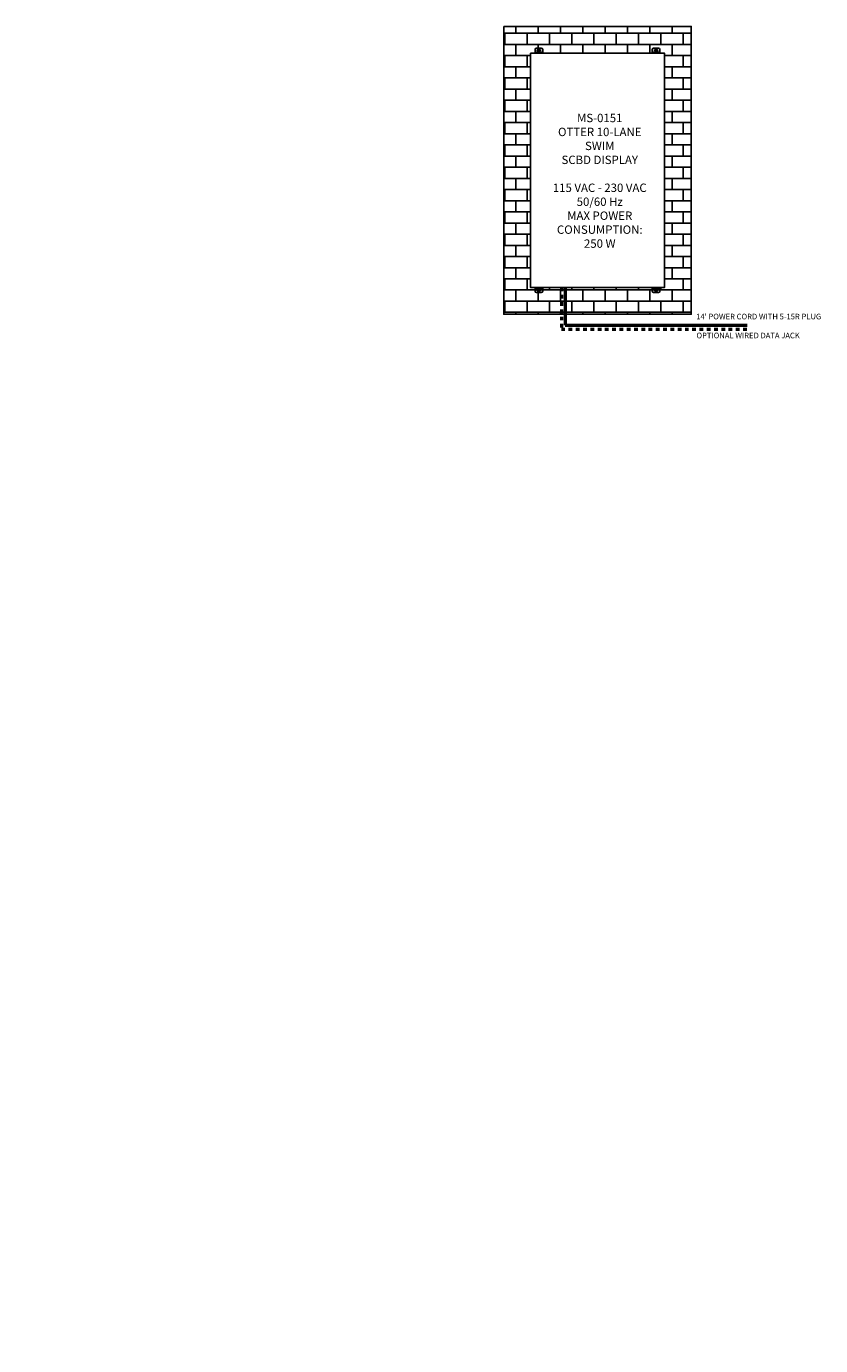
# Model space of a CAD drawing. Units: inches. Extents: x 0 to 1822, y 0 to 98.
# Drawn here: x 1765 to 1822, y 0 to 95 of the extents above; entities that cross this region are included whole.
import ezdxf
from ezdxf import colors
from ezdxf.entities.mleader import LeaderData, LeaderLine
from ezdxf.math import Vec2, Vec3

# ---------------------------------------------------------------- set-up
doc = ezdxf.new("R2010")
doc.units = ezdxf.units.IN
doc.header["$LTSCALE"] = 26.074074
doc.header["$MEASUREMENT"] = 0
doc.linetypes.add('CENTER', pattern=[0.6, 0.375, -0.075, 0.075, -0.075])
doc.linetypes.add('DASHED', pattern=[0.2, 0.1, -0.1])
doc.layers.get('0').update_dxf_attribs({"linetype": 'CONTINUOUS'})
for name, color, linetype in [('01___PRT_ALL_DTM_PLN', 7, 'CONTINUOUS'), ('DIMS', 1, 'CENTER'), ('TITLEBLOCK_TEXT', 5, 'CONTINUOUS')]:
    doc.layers.add(name, color=color, linetype=linetype)
doc.styles.get("Standard").update_dxf_attribs({"font": 'arial.ttf', "width": 0.8})

msp = doc.modelspace()

# ---------------------------------------------------------------- hatches: boundary and pattern name
at = {"true_color": 0x939598}
h = msp.add_hatch(dxfattribs=at)
h.set_pattern_fill('AR-B816', color=252, scale=0.1)
h.set_pattern_definition([(0, (88.79236, -12.35404), (0, 0.8), []), (90, (88.79236, -12.35404), (-0.8, 0.8), [0.8, -0.8])])
h.paths.add_polyline_path([(1812.55888, 94.53713), (1799.12735, 94.53713), (1799.12735, 73.90507), (1812.55888, 73.90507)])
h.paths.add_polyline_path([(1810.64303, 75.82091), (1801.0432, 75.82091), (1801.0432, 92.62129), (1810.64303, 92.62129)], flags=16)

# ---------------------------------------------------------------- linework, layer by layer
at = {"color": 7, "linetype": 'Continuous'}
for p, q in [((1801.3701, 92.65889), (1801.3701, 92.88239)), ((1801.3701, 92.69649), (1801.9163, 92.69649)), ((1801.3701, 92.65889), (1801.3701, 92.62129)), ((1801.3701, 92.65889), (1801.9163, 92.65889)), ((1801.4701, 92.98239), (1801.8163, 92.98239)), ((1801.72445, 92.86494), (1801.56195, 92.86494)), ((1801.56195, 92.77744), (1801.72445, 92.77744)), ((1801.9163, 92.65889), (1801.9163, 92.88239)), ((1801.9163, 92.65889), (1801.9163, 92.62129)), ((1809.7701, 92.65889), (1809.7701, 92.88239)), ((1809.7701, 92.69649), (1810.3163, 92.69649)), ((1809.7701, 92.65889), (1809.7701, 92.62129)), ((1809.7701, 92.65889), (1810.3163, 92.65889)), ((1809.8701, 92.98239), (1810.2163, 92.98239)), ((1810.12445, 92.86494), (1809.96195, 92.86494)), ((1809.96195, 92.77744), (1810.12445, 92.77744)), ((1810.3163, 92.65889), (1810.3163, 92.88239)), ((1810.3163, 92.65889), (1810.3163, 92.62129)), ((1801.04336, 92.62129), (1801.04336, 75.82038)), ((1801.04336, 92.62129), (1810.64303, 92.62129)), ((1801.04336, 75.82038), (1801.04336, 92.62129)), ((1810.64303, 75.82038), (1810.64303, 92.62129)), ((1801.04336, 75.82038), (1810.64303, 75.82038)), ((1801.3701, 75.78278), (1801.3701, 75.82038)), ((1801.9163, 75.78278), (1801.3701, 75.78278)), ((1801.3701, 75.55928), (1801.3701, 75.78278)), ((1801.9163, 75.74518), (1801.3701, 75.74518)), ((1801.72445, 75.66423), (1801.56195, 75.66423)), ((1801.9163, 75.78278), (1801.9163, 75.82038)), ((1801.9163, 75.55928), (1801.9163, 75.78278)), ((1809.7701, 75.78278), (1809.7701, 75.82038)), ((1810.3163, 75.78278), (1809.7701, 75.78278)), ((1809.7701, 75.55928), (1809.7701, 75.78278)), ((1810.3163, 75.74518), (1809.7701, 75.74518)), ((1810.12445, 75.66423), (1809.96195, 75.66423)), ((1810.3163, 75.78278), (1810.3163, 75.82038)), ((1810.3163, 75.55928), (1810.3163, 75.78278)), ((1801.8163, 75.45928), (1801.4701, 75.45928)), ((1801.56195, 75.57673), (1801.72445, 75.57673)), ((1810.2163, 75.45928), (1809.8701, 75.45928)), ((1809.96195, 75.57673), (1810.12445, 75.57673))]:
    msp.add_line(p, q, dxfattribs=at)
for points in [[(1799.12735, 94.53713), (1812.55888, 94.53713), (1812.55888, 73.90507), (1799.12735, 73.90507)], [(1799.12735, 94.53713), (1812.55888, 94.53713), (1812.55888, 73.90507), (1799.12735, 73.90507)], [(1801.0432, 92.62129), (1810.64303, 92.62129), (1810.64303, 75.82091), (1801.0432, 75.82091)]]:
    msp.add_lwpolyline(points, close=True)
for centre, radius, start, end in [((1801.4701, 92.88239), 0.1, 90, 180), ((1801.56195, 92.82119), 0.04375, 90, 270), ((1801.72445, 92.82119), 0.04375, 270, 90), ((1801.8163, 92.88239), 0.1, 0, 90), ((1809.8701, 92.88239), 0.1, 90, 180), ((1809.96195, 92.82119), 0.04375, 90, 270), ((1810.12445, 92.82119), 0.04375, 270, 90), ((1810.2163, 92.88239), 0.1, 0, 90), ((1801.56195, 75.62048), 0.04375, 90, 270), ((1801.72445, 75.62048), 0.04375, 270, 90), ((1809.96195, 75.62048), 0.04375, 90, 270), ((1810.12445, 75.62048), 0.04375, 270, 90), ((1801.4701, 75.55928), 0.1, 180, 270), ((1801.8163, 75.55928), 0.1, 270, 0), ((1809.8701, 75.55928), 0.1, 180, 270), ((1810.2163, 75.55928), 0.1, 270, 0)]:
    msp.add_arc(centre, radius, start, end, dxfattribs=at)
at = {"layer": '01___PRT_ALL_DTM_PLN', "color": 7}
msp.add_line((1810.63103, 92.62129), (1810.64303, 92.62129), dxfattribs=at)
at = {"layer": 'TITLEBLOCK_TEXT', "color": 5, "linetype": 'DASHED', "lineweight": 50, "ltscale": 0.1}
for p, q in [((1803.25219, 75.82038), (1803.25219, 72.83048)), ((1803.25219, 72.83048), (1816.5744, 72.83048))]:
    msp.add_line(p, q, dxfattribs=at)
at = {"layer": 'TITLEBLOCK_TEXT', "color": 5, "lineweight": 50}
for p, q in [((1803.52141, 75.82038), (1803.52141, 73.12873)), ((1803.52141, 73.12873), (1816.58423, 73.12873))]:
    msp.add_line(p, q, dxfattribs=at)

# ---------------------------------------------------------------- texts
at = {"layer": 'TITLEBLOCK_TEXT', "color": 5, "char_height": 0.4, "attachment_point": 1}
for s, insert in [("14' POWER CORD WITH 5-15R PLUG", (1812.91842, 73.94353)), ('OPTIONAL WIRED DATA JACK', (1812.9357, 72.58656))]:
    msp.add_mtext_dynamic_manual_height_columns(s, width=15.7442192, gutter_width=1, heights=[0], dxfattribs=dict(at, insert=insert))

# ---------------------------------------------------------------- leaders
at = {"layer": 'DIMS'}
ml = msp.add_multileader_mtext('Standard', dxfattribs=at)
ml.set_content('\\A1;MS-0151\\POTTER 10-LANE SWIM\\PSCBD DISPLAY\\P\\P115 VAC - 230 VAC\\P50/60 Hz\\PMAX POWER \\PCONSUMPTION: 250 W', color=256)
ml.set_leader_properties()
ml.build(insert=Vec2(0, 0))
ml.multileader.update_dxf_attribs({"dogleg_length": 0.36, "arrow_head_size": 0.135, "scale": 0.75})
ctx = ml.context
ctx.base_point, ctx.scale, ctx.char_height, ctx.arrow_head_size, ctx.landing_gap_size, ctx.plane_origin = Vec3(1802.28922, 87.96843), 0.75, 0.6, 0.135, 0.0675, Vec3(1812.45667, 87.13997)
ctx.text_align_type = 1
notes = []
notes.append((ctx, [(0, (0, 0, 0), (0, 0), (1, 0), 1, [])]))
ctx.mtext.insert, ctx.mtext.alignment, ctx.mtext.flow_direction = Vec3(1806.00616, 88.27355), 2, 5
for ctx, leaders in notes:
    for number, flags, end, landing, length, lines in leaders:
        leader = LeaderData()
        leader.index, (leader.has_last_leader_line, leader.has_dogleg_vector, leader.attachment_direction) = number, flags
        leader.last_leader_point, leader.dogleg_vector, leader.dogleg_length = Vec3(end), Vec3(landing), length
        for number, points, colour, breaks in lines:
            line = LeaderLine()
            line.index, line.vertices, line.color, line.breaks = number, Vec3.list(points), colors.encode_raw_color(colour), breaks
            leader.lines.append(line)
        ctx.leaders.append(leader)

doc.saveas('drawing.dxf')
